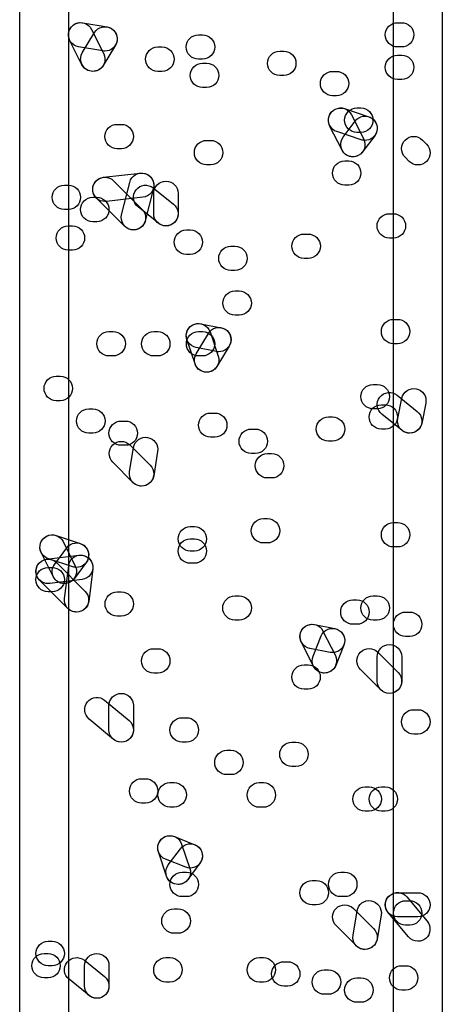
# Model space of a CAD drawing. Units: millimetres. Extents: x 17 to 223, y 14 to 281.
# Drawn here: x 185 to 188, y 174 to 182 of the extents above; entities that cross this region are included whole.
import ezdxf

# ---------------------------------------------------------------- set-up
doc = ezdxf.new("R2010")
doc.units = ezdxf.units.MM
doc.layers.get('0').update_dxf_attribs({"linetype": 'CONTINUOUS'})

msp = doc.modelspace()

# ---------------------------------------------------------------- linework, layer by layer
at = {"color": 0}
for p, q in [((188.189, 242.945), (188.189, 168.055)), ((187.781, 168.055), (187.781, 242.743)), ((185.062, 239.786), (185.062, 168.055)), ((184.654, 168.055), (184.654, 239.582)), ((185.181, 182.113), (185.385, 182.079)), ((187.814, 182.114), (187.847, 182.114)), ((185.178, 181.861), (185.28, 182.032)), ((185.255, 182.058), (185.357, 181.854)), ((186.15, 182.013), (186.183, 182.013)), ((185.174, 181.763), (185.072, 181.967)), ((185.35, 181.878), (185.146, 181.912)), ((185.455, 181.926), (185.353, 181.756)), ((185.809, 181.911), (185.844, 181.911)), ((187.847, 181.911), (187.814, 181.911)), ((186.829, 181.876), (186.863, 181.876)), ((187.814, 181.843), (187.849, 181.843)), ((186.183, 181.809), (186.15, 181.809)), ((186.184, 181.776), (186.217, 181.776)), ((185.844, 181.707), (185.809, 181.707)), ((186.863, 181.672), (186.829, 181.672)), ((187.271, 181.707), (187.304, 181.707)), ((187.849, 181.639), (187.814, 181.639)), ((186.217, 181.572), (186.184, 181.572)), ((187.304, 181.503), (187.271, 181.503)), ((187.371, 181.397), (187.574, 181.328)), ((187.43, 181.344), (187.532, 181.14)), ((187.475, 181.401), (187.508, 181.401)), ((185.47, 181.264), (185.505, 181.264)), ((187.35, 181.049), (187.246, 181.253)), ((187.36, 181.156), (187.46, 181.292)), ((187.511, 181.135), (187.307, 181.203)), ((187.508, 181.197), (187.475, 181.197)), ((187.624, 181.169), (187.522, 181.034)), ((186.217, 181.13), (186.251, 181.13)), ((188.022, 181.133), (188.057, 181.099)), ((185.505, 181.06), (185.47, 181.06)), ((186.251, 180.925), (186.217, 180.925)), ((187.373, 180.958), (187.406, 180.958)), ((187.912, 180.954), (187.879, 180.989)), ((185.356, 180.822), (185.662, 180.856)), ((185.028, 180.756), (185.062, 180.756)), ((185.44, 180.793), (185.677, 180.556)), ((185.506, 180.508), (185.575, 180.779)), ((187.406, 180.756), (187.373, 180.756)), ((185.772, 180.731), (185.704, 180.458)), ((185.771, 180.733), (185.94, 180.598)), ((185.775, 180.517), (185.775, 180.687)), ((185.98, 180.687), (185.98, 180.517)), ((185.266, 180.654), (185.299, 180.654)), ((185.534, 180.411), (185.295, 180.65)), ((185.685, 180.654), (185.379, 180.619)), ((185.062, 180.552), (185.028, 180.552)), ((185.815, 180.438), (185.644, 180.574)), ((187.747, 180.517), (187.781, 180.517)), ((185.299, 180.45), (185.266, 180.45)), ((185.062, 180.415), (185.095, 180.415)), ((186.048, 180.381), (186.081, 180.381)), ((187.033, 180.347), (187.067, 180.347)), ((187.781, 180.314), (187.747, 180.314)), ((185.095, 180.212), (185.062, 180.212)), ((186.081, 180.177), (186.048, 180.177)), ((186.421, 180.246), (186.454, 180.246)), ((187.067, 180.144), (187.033, 180.144)), ((186.454, 180.042), (186.421, 180.042)), ((186.455, 179.871), (186.489, 179.871)), ((186.489, 179.669), (186.455, 179.669)), ((187.78, 179.634), (187.814, 179.634)), ((185.401, 179.532), (185.436, 179.532)), ((185.775, 179.532), (185.809, 179.532)), ((186.15, 179.532), (186.184, 179.532)), ((186.169, 179.597), (186.34, 179.564)), ((186.246, 179.529), (186.314, 179.325)), ((186.121, 179.262), (186.053, 179.466)), ((186.13, 179.346), (186.232, 179.516)), ((186.3, 179.364), (186.129, 179.398)), ((186.407, 179.411), (186.304, 179.241)), ((187.814, 179.43), (187.78, 179.43)), ((185.436, 179.328), (185.401, 179.328)), ((185.809, 179.328), (185.775, 179.328)), ((186.184, 179.328), (186.15, 179.328)), ((184.96, 179.159), (184.993, 179.159)), ((187.61, 179.09), (187.645, 179.09)), ((184.993, 178.954), (184.96, 178.954)), ((187.81, 179), (187.979, 178.864)), ((187.817, 178.805), (187.85, 178.974)), ((185.232, 178.886), (185.265, 178.886)), ((187.645, 178.886), (187.61, 178.886)), ((187.679, 178.92), (187.714, 178.92)), ((188.05, 178.934), (188.017, 178.763)), ((185.505, 178.784), (185.538, 178.784)), ((186.251, 178.851), (186.286, 178.851)), ((187.237, 178.818), (187.27, 178.818)), ((187.853, 178.704), (187.683, 178.84)), ((186.592, 178.717), (186.625, 178.717)), ((187.714, 178.717), (187.679, 178.717)), ((185.265, 178.682), (185.232, 178.682)), ((186.286, 178.649), (186.251, 178.649)), ((187.27, 178.615), (187.237, 178.615)), ((185.538, 178.581), (185.505, 178.581)), ((185.573, 178.358), (185.607, 178.563)), ((185.576, 178.584), (185.746, 178.415)), ((185.808, 178.529), (185.775, 178.325)), ((186.625, 178.513), (186.592, 178.513)), ((186.726, 178.513), (186.761, 178.513)), ((185.601, 178.27), (185.432, 178.441)), ((186.761, 178.308), (186.726, 178.308)), ((186.692, 177.968), (186.727, 177.968)), ((186.081, 177.901), (186.115, 177.901)), ((187.78, 177.935), (187.814, 177.935)), ((184.958, 177.828), (185.161, 177.76)), ((186.081, 177.799), (186.115, 177.799)), ((184.947, 177.588), (185.047, 177.724)), ((185.017, 177.777), (185.119, 177.572)), ((186.727, 177.765), (186.692, 177.765)), ((187.814, 177.731), (187.78, 177.731)), ((184.937, 177.48), (184.834, 177.686)), ((184.879, 177.628), (185.15, 177.662)), ((185.098, 177.566), (184.894, 177.633)), ((186.115, 177.697), (186.081, 177.697)), ((184.892, 177.56), (184.926, 177.56)), ((184.965, 177.599), (185.201, 177.36)), ((185.029, 177.301), (185.064, 177.574)), ((185.211, 177.602), (185.109, 177.465)), ((185.265, 177.548), (185.232, 177.276)), ((186.115, 177.595), (186.081, 177.595)), ((185.058, 177.217), (184.82, 177.454)), ((185.177, 177.46), (184.905, 177.425)), ((184.926, 177.356), (184.892, 177.356)), ((185.47, 177.356), (185.503, 177.356)), ((186.455, 177.323), (186.49, 177.323)), ((187.61, 177.323), (187.643, 177.323)), ((187.441, 177.289), (187.475, 177.289)), ((185.503, 177.152), (185.47, 177.152)), ((187.882, 177.187), (187.918, 177.187)), ((186.49, 177.119), (186.455, 177.119)), ((187.121, 177.084), (187.29, 177.049)), ((187.475, 177.085), (187.441, 177.085)), ((187.643, 177.119), (187.61, 177.119)), ((187.109, 176.818), (187.176, 176.987)), ((187.191, 177.028), (187.295, 176.824)), ((187.918, 176.983), (187.882, 176.983)), ((187.112, 176.734), (187.009, 176.937)), ((187.365, 176.911), (187.297, 176.74)), ((185.775, 176.881), (185.809, 176.881)), ((187.251, 176.849), (187.081, 176.883)), ((187.645, 176.608), (187.645, 176.813)), ((187.649, 176.852), (187.82, 176.681)), ((187.849, 176.813), (187.849, 176.608)), ((187.033, 176.746), (187.067, 176.746)), ((185.809, 176.677), (185.775, 176.677)), ((187.675, 176.536), (187.504, 176.707)), ((187.067, 176.542), (187.033, 176.542)), ((185.364, 176.45), (185.569, 176.28)), ((185.401, 176.202), (185.401, 176.405)), ((185.605, 176.405), (185.605, 176.202)), ((187.95, 176.371), (187.985, 176.371)), ((185.438, 176.123), (185.234, 176.293)), ((186.013, 176.304), (186.048, 176.304)), ((187.985, 176.167), (187.95, 176.167)), ((186.048, 176.1), (186.013, 176.1)), ((186.931, 176.1), (186.964, 176.1)), ((186.387, 176.032), (186.421, 176.032)), ((186.421, 175.828), (186.387, 175.828)), ((186.964, 175.896), (186.931, 175.896)), ((185.673, 175.794), (185.707, 175.794)), ((185.911, 175.761), (185.946, 175.761)), ((186.658, 175.761), (186.692, 175.761)), ((187.543, 175.725), (187.577, 175.725)), ((187.679, 175.725), (187.712, 175.725)), ((185.707, 175.589), (185.673, 175.589)), ((185.946, 175.557), (185.911, 175.557)), ((186.692, 175.555), (186.658, 175.555)), ((187.577, 175.522), (187.543, 175.522)), ((187.712, 175.522), (187.679, 175.522)), ((185.948, 175.31), (186.119, 175.242)), ((186.008, 175.248), (186.077, 175.044)), ((185.882, 174.979), (185.815, 175.183)), ((185.897, 175.073), (185.999, 175.209)), ((186.043, 175.054), (185.874, 175.121)), ((186.162, 175.087), (186.061, 174.95)), ((186.013, 175.012), (186.048, 175.012)), ((187.339, 175.012), (187.372, 175.012)), ((187.1, 174.943), (187.135, 174.943)), ((187.814, 174.841), (187.984, 174.841)), ((186.048, 174.808), (186.013, 174.808)), ((187.372, 174.808), (187.339, 174.808)), ((187.882, 174.774), (187.916, 174.774)), ((187.893, 174.806), (188.062, 174.602)), ((185.946, 174.706), (185.98, 174.706)), ((187.135, 174.739), (187.1, 174.739)), ((187.442, 174.486), (187.477, 174.69)), ((187.445, 174.71), (187.614, 174.541)), ((187.905, 174.471), (187.736, 174.675)), ((187.678, 174.655), (187.643, 174.451)), ((187.984, 174.639), (187.814, 174.639)), ((185.98, 174.502), (185.946, 174.502)), ((187.47, 174.396), (187.3, 174.566)), ((187.916, 174.57), (187.882, 174.57)), ((184.892, 174.435), (184.926, 174.435)), ((184.858, 174.333), (184.892, 174.333)), ((185.195, 174.276), (185.363, 174.14)), ((185.877, 174.298), (185.911, 174.298)), ((186.659, 174.298), (186.692, 174.298)), ((186.863, 174.264), (186.896, 174.264)), ((184.926, 174.231), (184.892, 174.231)), ((185.197, 174.06), (185.197, 174.231)), ((185.401, 174.231), (185.401, 174.06)), ((187.202, 174.196), (187.237, 174.196)), ((187.849, 174.231), (187.882, 174.231)), ((184.892, 174.129), (184.858, 174.129)), ((185.236, 173.982), (185.067, 174.117)), ((185.911, 174.094), (185.877, 174.094)), ((186.692, 174.094), (186.659, 174.094)), ((187.475, 174.129), (187.508, 174.129)), ((186.896, 174.06), (186.863, 174.06)), ((187.882, 174.027), (187.849, 174.027)), ((187.237, 173.992), (187.202, 173.992)), ((187.508, 173.925), (187.475, 173.925))]:
    msp.add_line(p, q, dxfattribs=at)
for points in [[(185.072, 181.967), (185.047, 182.017), (185.068, 182.079), (185.119, 182.104)], [(185.064, 182.029), (185.072, 182.086), (185.123, 182.123), (185.181, 182.113)], [(185.119, 182.104), (185.167, 182.129), (185.231, 182.109), (185.255, 182.058)], [(185.28, 182.032), (185.309, 182.08), (185.372, 182.094), (185.421, 182.066)], [(185.385, 182.079), (185.44, 182.069), (185.477, 182.017), (185.469, 181.962)], [(187.712, 182.013), (187.712, 182.069), (187.758, 182.114), (187.814, 182.114)], [(187.847, 182.114), (187.905, 182.114), (187.95, 182.069), (187.95, 182.013)], [(185.146, 181.912), (185.091, 181.922), (185.053, 181.974), (185.064, 182.029)], [(185.421, 182.066), (185.467, 182.038), (185.484, 181.974), (185.455, 181.926)], [(186.046, 181.911), (186.046, 181.967), (186.093, 182.013), (186.15, 182.013)], [(186.183, 182.013), (186.239, 182.013), (186.285, 181.967), (186.285, 181.911)], [(187.814, 181.911), (187.758, 181.911), (187.712, 181.956), (187.712, 182.013)], [(187.95, 182.013), (187.95, 181.956), (187.905, 181.911), (187.847, 181.911)], [(185.469, 181.962), (185.459, 181.912), (185.416, 181.876), (185.367, 181.876)], [(185.707, 181.809), (185.707, 181.865), (185.753, 181.911), (185.809, 181.911)], [(185.844, 181.911), (185.9, 181.911), (185.946, 181.865), (185.946, 181.809)], [(186.15, 181.809), (186.093, 181.809), (186.046, 181.854), (186.046, 181.911)], [(186.285, 181.911), (186.285, 181.854), (186.239, 181.809), (186.183, 181.809)], [(185.214, 181.722), (185.166, 181.751), (185.149, 181.813), (185.178, 181.861)], [(185.357, 181.854), (185.382, 181.805), (185.361, 181.743), (185.312, 181.718)], [(185.367, 181.876), (185.363, 181.876), (185.357, 181.878), (185.35, 181.878)], [(186.727, 181.774), (186.727, 181.831), (186.773, 181.876), (186.829, 181.876)], [(186.863, 181.876), (186.92, 181.876), (186.965, 181.831), (186.965, 181.774)], [(187.712, 181.741), (187.712, 181.796), (187.758, 181.843), (187.814, 181.843)], [(187.849, 181.843), (187.905, 181.843), (187.95, 181.796), (187.95, 181.741)], [(185.265, 181.707), (185.228, 181.707), (185.192, 181.727), (185.174, 181.763)], [(185.353, 181.756), (185.334, 181.725), (185.301, 181.707), (185.265, 181.707)], [(185.809, 181.707), (185.753, 181.707), (185.707, 181.752), (185.707, 181.809)], [(185.946, 181.809), (185.946, 181.752), (185.9, 181.707), (185.844, 181.707)], [(186.081, 181.673), (186.081, 181.729), (186.127, 181.776), (186.184, 181.776)], [(186.217, 181.776), (186.274, 181.776), (186.319, 181.729), (186.319, 181.673)], [(186.829, 181.672), (186.773, 181.672), (186.727, 181.718), (186.727, 181.774)], [(186.965, 181.774), (186.965, 181.718), (186.92, 181.672), (186.863, 181.672)], [(187.814, 181.639), (187.758, 181.639), (187.712, 181.685), (187.712, 181.741)], [(187.95, 181.741), (187.95, 181.685), (187.905, 181.639), (187.849, 181.639)], [(185.265, 181.707), (185.247, 181.707), (185.229, 181.712), (185.214, 181.722)], [(185.312, 181.718), (185.297, 181.709), (185.281, 181.707), (185.265, 181.707)], [(186.184, 181.572), (186.127, 181.572), (186.081, 181.616), (186.081, 181.673)], [(186.319, 181.673), (186.319, 181.616), (186.274, 181.572), (186.217, 181.572)], [(187.169, 181.605), (187.169, 181.661), (187.214, 181.707), (187.271, 181.707)], [(187.304, 181.707), (187.361, 181.707), (187.406, 181.661), (187.406, 181.605)], [(187.271, 181.503), (187.214, 181.503), (187.169, 181.55), (187.169, 181.605)], [(187.406, 181.605), (187.406, 181.55), (187.361, 181.503), (187.304, 181.503)], [(187.242, 181.332), (187.26, 181.384), (187.319, 181.413), (187.371, 181.397)], [(187.292, 181.39), (187.343, 181.415), (187.404, 181.395), (187.43, 181.344)], [(187.246, 181.253), (187.222, 181.305), (187.242, 181.365), (187.292, 181.39)], [(187.307, 181.203), (187.253, 181.22), (187.224, 181.278), (187.242, 181.332)], [(187.372, 181.299), (187.372, 181.355), (187.419, 181.401), (187.475, 181.401)], [(187.46, 181.292), (187.494, 181.337), (187.558, 181.346), (187.603, 181.313)], [(187.508, 181.401), (187.565, 181.401), (187.609, 181.355), (187.609, 181.299)], [(185.367, 181.162), (185.367, 181.219), (185.412, 181.264), (185.47, 181.264)], [(185.505, 181.264), (185.56, 181.264), (185.605, 181.219), (185.605, 181.162)], [(187.475, 181.197), (187.419, 181.197), (187.372, 181.242), (187.372, 181.299)], [(187.609, 181.299), (187.609, 181.242), (187.565, 181.197), (187.508, 181.197)], [(187.574, 181.328), (187.628, 181.31), (187.657, 181.252), (187.639, 181.2)], [(187.603, 181.313), (187.649, 181.279), (187.657, 181.215), (187.624, 181.169)], [(187.639, 181.2), (187.626, 181.156), (187.584, 181.13), (187.543, 181.13)], [(187.879, 181.133), (187.918, 181.174), (187.982, 181.174), (188.022, 181.133)], [(185.47, 181.06), (185.412, 181.06), (185.367, 181.107), (185.367, 181.162)], [(185.605, 181.162), (185.605, 181.107), (185.56, 181.06), (185.505, 181.06)], [(186.115, 181.027), (186.115, 181.084), (186.16, 181.13), (186.217, 181.13)], [(186.251, 181.13), (186.307, 181.13), (186.353, 181.084), (186.353, 181.027)], [(187.38, 181.013), (187.335, 181.047), (187.325, 181.112), (187.36, 181.156)], [(187.532, 181.14), (187.556, 181.091), (187.537, 181.029), (187.486, 181.004)], [(187.543, 181.13), (187.532, 181.13), (187.521, 181.131), (187.511, 181.135)], [(187.879, 180.989), (187.838, 181.029), (187.838, 181.094), (187.879, 181.133)], [(188.057, 181.099), (188.097, 181.059), (188.097, 180.994), (188.057, 180.954)], [(186.217, 180.925), (186.16, 180.925), (186.115, 180.971), (186.115, 181.027)], [(186.353, 181.027), (186.353, 180.971), (186.307, 180.925), (186.251, 180.925)], [(187.441, 180.993), (187.404, 180.993), (187.368, 181.013), (187.35, 181.049)], [(187.441, 180.993), (187.419, 180.993), (187.398, 181), (187.38, 181.013)], [(187.522, 181.034), (187.503, 181.007), (187.471, 180.993), (187.441, 180.993)], [(187.486, 181.004), (187.471, 180.997), (187.456, 180.993), (187.441, 180.993)], [(187.271, 180.856), (187.271, 180.913), (187.317, 180.958), (187.373, 180.958)], [(187.406, 180.958), (187.463, 180.958), (187.508, 180.913), (187.508, 180.856)], [(187.985, 180.925), (187.959, 180.925), (187.931, 180.935), (187.912, 180.954)], [(188.057, 180.954), (188.038, 180.935), (188.011, 180.925), (187.985, 180.925)], [(185.575, 180.779), (185.589, 180.835), (185.64, 180.869), (185.699, 180.854)], [(185.662, 180.856), (185.721, 180.864), (185.769, 180.822), (185.775, 180.767)], [(185.699, 180.854), (185.753, 180.84), (185.786, 180.785), (185.772, 180.731)], [(187.373, 180.756), (187.317, 180.756), (187.271, 180.801), (187.271, 180.856)], [(187.508, 180.856), (187.508, 180.801), (187.463, 180.756), (187.406, 180.756)], [(184.926, 180.654), (184.926, 180.709), (184.971, 180.756), (185.028, 180.756)], [(185.062, 180.756), (185.119, 180.756), (185.163, 180.709), (185.163, 180.654)], [(185.295, 180.65), (185.255, 180.689), (185.255, 180.753), (185.295, 180.793)], [(185.266, 180.709), (185.259, 180.765), (185.301, 180.817), (185.356, 180.822)], [(185.295, 180.793), (185.335, 180.833), (185.4, 180.833), (185.44, 180.793)], [(185.627, 180.717), (185.663, 180.762), (185.728, 180.767), (185.771, 180.733)], [(185.775, 180.767), (185.782, 180.71), (185.74, 180.659), (185.685, 180.654)], [(185.775, 180.687), (185.775, 180.744), (185.82, 180.789), (185.877, 180.789)], [(185.877, 180.789), (185.935, 180.789), (185.98, 180.744), (185.98, 180.687)], [(185.367, 180.619), (185.316, 180.619), (185.272, 180.658), (185.266, 180.709)], [(185.644, 180.574), (185.6, 180.608), (185.593, 180.673), (185.627, 180.717)], [(185.028, 180.552), (184.971, 180.552), (184.926, 180.598), (184.926, 180.654)], [(185.163, 180.654), (185.163, 180.598), (185.119, 180.552), (185.062, 180.552)], [(185.163, 180.552), (185.163, 180.607), (185.208, 180.654), (185.266, 180.654)], [(185.299, 180.654), (185.356, 180.654), (185.401, 180.607), (185.401, 180.552)], [(185.379, 180.619), (185.375, 180.619), (185.371, 180.619), (185.367, 180.619)], [(185.94, 180.598), (185.984, 180.562), (185.993, 180.498), (185.957, 180.454)], [(185.266, 180.45), (185.208, 180.45), (185.163, 180.496), (185.163, 180.552)], [(185.401, 180.552), (185.401, 180.496), (185.356, 180.45), (185.299, 180.45)], [(185.581, 180.384), (185.527, 180.398), (185.494, 180.454), (185.506, 180.508)], [(185.677, 180.556), (185.717, 180.516), (185.717, 180.451), (185.677, 180.411)], [(185.877, 180.415), (185.82, 180.415), (185.775, 180.461), (185.775, 180.517)], [(185.98, 180.517), (185.98, 180.461), (185.935, 180.415), (185.877, 180.415)], [(187.643, 180.415), (187.643, 180.472), (187.69, 180.517), (187.747, 180.517)], [(187.781, 180.517), (187.836, 180.517), (187.882, 180.472), (187.882, 180.415)], [(185.704, 180.458), (185.693, 180.413), (185.651, 180.381), (185.604, 180.381)], [(185.877, 180.415), (185.855, 180.415), (185.833, 180.423), (185.815, 180.438)], [(185.957, 180.454), (185.936, 180.428), (185.907, 180.415), (185.877, 180.415)], [(184.96, 180.314), (184.96, 180.37), (185.004, 180.415), (185.062, 180.415)], [(185.095, 180.415), (185.152, 180.415), (185.197, 180.37), (185.197, 180.314)], [(185.605, 180.381), (185.579, 180.381), (185.554, 180.391), (185.534, 180.411)], [(185.604, 180.381), (185.597, 180.381), (185.589, 180.382), (185.581, 180.384)], [(185.677, 180.411), (185.656, 180.391), (185.631, 180.381), (185.605, 180.381)], [(185.946, 180.279), (185.946, 180.336), (185.991, 180.381), (186.048, 180.381)], [(186.081, 180.381), (186.137, 180.381), (186.183, 180.336), (186.183, 180.279)], [(186.931, 180.246), (186.931, 180.301), (186.976, 180.347), (187.033, 180.347)], [(187.067, 180.347), (187.124, 180.347), (187.169, 180.301), (187.169, 180.246)], [(187.747, 180.314), (187.69, 180.314), (187.643, 180.359), (187.643, 180.415)], [(187.882, 180.415), (187.882, 180.359), (187.836, 180.314), (187.781, 180.314)], [(185.062, 180.212), (185.004, 180.212), (184.96, 180.257), (184.96, 180.314)], [(185.197, 180.314), (185.197, 180.257), (185.152, 180.212), (185.095, 180.212)], [(186.048, 180.177), (185.991, 180.177), (185.946, 180.223), (185.946, 180.279)], [(186.183, 180.279), (186.183, 180.223), (186.137, 180.177), (186.081, 180.177)], [(186.319, 180.144), (186.319, 180.201), (186.364, 180.246), (186.421, 180.246)], [(186.454, 180.246), (186.51, 180.246), (186.557, 180.201), (186.557, 180.144)], [(187.033, 180.144), (186.976, 180.144), (186.931, 180.189), (186.931, 180.246)], [(187.169, 180.246), (187.169, 180.189), (187.124, 180.144), (187.067, 180.144)], [(186.421, 180.042), (186.364, 180.042), (186.319, 180.087), (186.319, 180.144)], [(186.557, 180.144), (186.557, 180.087), (186.51, 180.042), (186.454, 180.042)], [(186.353, 179.769), (186.353, 179.826), (186.399, 179.871), (186.455, 179.871)], [(186.489, 179.871), (186.545, 179.871), (186.592, 179.826), (186.592, 179.769)], [(186.455, 179.669), (186.399, 179.669), (186.353, 179.714), (186.353, 179.769)], [(186.592, 179.769), (186.592, 179.714), (186.545, 179.669), (186.489, 179.669)], [(186.049, 179.518), (186.06, 179.573), (186.115, 179.609), (186.169, 179.597)], [(186.116, 179.594), (186.17, 179.612), (186.228, 179.583), (186.246, 179.529)], [(187.679, 179.532), (187.679, 179.589), (187.725, 179.634), (187.78, 179.634)], [(187.814, 179.634), (187.871, 179.634), (187.916, 179.589), (187.916, 179.532)], [(185.299, 179.43), (185.299, 179.487), (185.345, 179.532), (185.401, 179.532)], [(185.436, 179.532), (185.492, 179.532), (185.538, 179.487), (185.538, 179.43)], [(185.673, 179.43), (185.673, 179.485), (185.72, 179.532), (185.775, 179.532)], [(185.809, 179.532), (185.866, 179.532), (185.911, 179.485), (185.911, 179.43)], [(186.053, 179.466), (186.035, 179.518), (186.063, 179.576), (186.116, 179.594)], [(186.048, 179.43), (186.048, 179.485), (186.092, 179.532), (186.15, 179.532)], [(186.184, 179.532), (186.239, 179.532), (186.285, 179.485), (186.285, 179.43)], [(186.232, 179.516), (186.261, 179.565), (186.323, 179.58), (186.373, 179.552)], [(186.34, 179.564), (186.395, 179.553), (186.431, 179.499), (186.42, 179.444)], [(186.373, 179.552), (186.42, 179.523), (186.436, 179.459), (186.407, 179.411)], [(187.78, 179.43), (187.725, 179.43), (187.679, 179.476), (187.679, 179.532)], [(187.916, 179.532), (187.916, 179.476), (187.871, 179.43), (187.814, 179.43)], [(186.129, 179.398), (186.074, 179.41), (186.038, 179.463), (186.049, 179.518)], [(186.42, 179.444), (186.41, 179.396), (186.367, 179.363), (186.319, 179.363)], [(185.401, 179.328), (185.345, 179.328), (185.299, 179.374), (185.299, 179.43)], [(185.538, 179.43), (185.538, 179.374), (185.492, 179.328), (185.436, 179.328)], [(185.775, 179.328), (185.72, 179.328), (185.673, 179.374), (185.673, 179.43)], [(185.911, 179.43), (185.911, 179.374), (185.866, 179.328), (185.809, 179.328)], [(186.15, 179.328), (186.092, 179.328), (186.048, 179.374), (186.048, 179.43)], [(186.285, 179.43), (186.285, 179.374), (186.239, 179.328), (186.184, 179.328)], [(186.319, 179.363), (186.312, 179.363), (186.305, 179.363), (186.3, 179.364)], [(186.165, 179.205), (186.116, 179.236), (186.101, 179.298), (186.13, 179.346)], [(186.314, 179.325), (186.332, 179.273), (186.303, 179.215), (186.25, 179.197)], [(186.216, 179.192), (186.174, 179.192), (186.134, 179.219), (186.121, 179.262)], [(186.217, 179.192), (186.199, 179.192), (186.181, 179.197), (186.165, 179.205)], [(186.25, 179.197), (186.239, 179.193), (186.228, 179.192), (186.216, 179.192)], [(186.304, 179.241), (186.286, 179.21), (186.251, 179.192), (186.217, 179.192)], [(184.858, 179.057), (184.858, 179.112), (184.902, 179.159), (184.96, 179.159)], [(184.993, 179.159), (185.05, 179.159), (185.095, 179.112), (185.095, 179.057)], [(184.96, 178.954), (184.902, 178.954), (184.858, 179), (184.858, 179.057)], [(185.095, 179.057), (185.095, 179), (185.05, 178.954), (184.993, 178.954)], [(187.508, 178.988), (187.508, 179.044), (187.554, 179.09), (187.61, 179.09)], [(187.645, 179.09), (187.701, 179.09), (187.747, 179.044), (187.747, 178.988)], [(187.667, 178.984), (187.702, 179.028), (187.766, 179.035), (187.81, 179)], [(187.85, 178.974), (187.862, 179.029), (187.916, 179.066), (187.97, 179.054)], [(187.97, 179.054), (188.025, 179.043), (188.062, 178.989), (188.05, 178.934)], [(187.61, 178.886), (187.554, 178.886), (187.508, 178.931), (187.508, 178.988)], [(187.683, 178.84), (187.639, 178.876), (187.631, 178.939), (187.667, 178.984)], [(187.747, 178.988), (187.747, 178.931), (187.701, 178.886), (187.645, 178.886)], [(185.13, 178.784), (185.13, 178.84), (185.175, 178.886), (185.232, 178.886)], [(185.265, 178.886), (185.321, 178.886), (185.368, 178.84), (185.368, 178.784)], [(187.577, 178.818), (187.577, 178.875), (187.621, 178.92), (187.679, 178.92)], [(187.714, 178.92), (187.769, 178.92), (187.814, 178.875), (187.814, 178.818)], [(187.979, 178.864), (188.023, 178.828), (188.032, 178.764), (187.996, 178.72)], [(185.232, 178.682), (185.175, 178.682), (185.13, 178.729), (185.13, 178.784)], [(185.368, 178.784), (185.368, 178.729), (185.321, 178.682), (185.265, 178.682)], [(185.401, 178.683), (185.401, 178.738), (185.447, 178.784), (185.505, 178.784)], [(185.538, 178.784), (185.594, 178.784), (185.64, 178.738), (185.64, 178.683)], [(186.15, 178.749), (186.15, 178.806), (186.195, 178.851), (186.251, 178.851)], [(186.286, 178.851), (186.343, 178.851), (186.388, 178.806), (186.388, 178.749)], [(187.135, 178.717), (187.135, 178.773), (187.18, 178.818), (187.237, 178.818)], [(187.27, 178.818), (187.326, 178.818), (187.373, 178.773), (187.373, 178.717)], [(187.679, 178.717), (187.621, 178.717), (187.577, 178.762), (187.577, 178.818)], [(187.814, 178.818), (187.814, 178.762), (187.769, 178.717), (187.714, 178.717)], [(187.897, 178.685), (187.842, 178.696), (187.806, 178.748), (187.817, 178.805)], [(186.251, 178.649), (186.195, 178.649), (186.15, 178.693), (186.15, 178.749)], [(186.388, 178.749), (186.388, 178.693), (186.343, 178.649), (186.286, 178.649)], [(186.489, 178.615), (186.489, 178.671), (186.534, 178.717), (186.592, 178.717)], [(186.625, 178.717), (186.682, 178.717), (186.727, 178.671), (186.727, 178.615)], [(187.237, 178.615), (187.18, 178.615), (187.135, 178.66), (187.135, 178.717)], [(187.373, 178.717), (187.373, 178.66), (187.326, 178.615), (187.27, 178.615)], [(187.916, 178.682), (187.894, 178.682), (187.871, 178.69), (187.853, 178.704)], [(188.017, 178.763), (188.006, 178.715), (187.965, 178.683), (187.916, 178.683)], [(187.996, 178.72), (187.976, 178.696), (187.947, 178.682), (187.916, 178.682)], [(185.505, 178.581), (185.447, 178.581), (185.401, 178.625), (185.401, 178.683)], [(185.432, 178.584), (185.471, 178.624), (185.536, 178.624), (185.576, 178.584)], [(185.64, 178.683), (185.64, 178.625), (185.594, 178.581), (185.538, 178.581)], [(185.607, 178.563), (185.616, 178.618), (185.667, 178.656), (185.724, 178.647)], [(185.724, 178.647), (185.779, 178.638), (185.818, 178.584), (185.808, 178.529)], [(186.592, 178.513), (186.534, 178.513), (186.489, 178.558), (186.489, 178.615)], [(186.727, 178.615), (186.727, 178.558), (186.682, 178.513), (186.625, 178.513)], [(187.916, 178.683), (187.909, 178.683), (187.904, 178.683), (187.897, 178.685)], [(185.432, 178.441), (185.392, 178.481), (185.392, 178.544), (185.432, 178.584)], [(186.625, 178.41), (186.625, 178.467), (186.671, 178.513), (186.726, 178.513)], [(186.761, 178.513), (186.818, 178.513), (186.863, 178.467), (186.863, 178.41)], [(185.746, 178.415), (185.786, 178.375), (185.786, 178.31), (185.746, 178.27)], [(186.726, 178.308), (186.671, 178.308), (186.625, 178.354), (186.625, 178.41)], [(186.863, 178.41), (186.863, 178.354), (186.818, 178.308), (186.761, 178.308)], [(185.656, 178.242), (185.601, 178.251), (185.564, 178.303), (185.573, 178.358)], [(185.775, 178.325), (185.766, 178.276), (185.722, 178.24), (185.673, 178.24)], [(185.673, 178.24), (185.648, 178.24), (185.622, 178.251), (185.601, 178.27)], [(185.673, 178.24), (185.669, 178.24), (185.662, 178.241), (185.656, 178.242)], [(185.746, 178.27), (185.725, 178.251), (185.699, 178.24), (185.673, 178.24)], [(186.591, 177.866), (186.591, 177.923), (186.637, 177.968), (186.692, 177.968)], [(186.727, 177.968), (186.783, 177.968), (186.829, 177.923), (186.829, 177.866)], [(185.98, 177.799), (185.98, 177.855), (186.024, 177.901), (186.081, 177.901)], [(186.115, 177.901), (186.171, 177.901), (186.217, 177.855), (186.217, 177.799)], [(187.679, 177.833), (187.679, 177.89), (187.725, 177.935), (187.78, 177.935)], [(187.814, 177.935), (187.871, 177.935), (187.918, 177.89), (187.918, 177.833)], [(184.834, 177.686), (184.809, 177.735), (184.829, 177.796), (184.879, 177.822)], [(184.829, 177.763), (184.847, 177.817), (184.907, 177.844), (184.958, 177.828)], [(184.879, 177.822), (184.93, 177.847), (184.992, 177.826), (185.017, 177.777)], [(185.979, 177.697), (185.979, 177.753), (186.024, 177.799), (186.081, 177.799)], [(186.081, 177.697), (186.024, 177.697), (185.98, 177.742), (185.98, 177.799)], [(186.217, 177.799), (186.217, 177.742), (186.171, 177.697), (186.115, 177.697)], [(186.115, 177.799), (186.171, 177.799), (186.217, 177.753), (186.217, 177.697)], [(186.692, 177.765), (186.637, 177.765), (186.591, 177.811), (186.591, 177.866)], [(186.829, 177.866), (186.829, 177.811), (186.783, 177.765), (186.727, 177.765)], [(187.78, 177.731), (187.725, 177.731), (187.679, 177.777), (187.679, 177.833)], [(187.918, 177.833), (187.918, 177.777), (187.871, 177.731), (187.814, 177.731)], [(184.894, 177.633), (184.839, 177.651), (184.811, 177.709), (184.829, 177.763)], [(185.047, 177.724), (185.083, 177.77), (185.145, 177.778), (185.19, 177.745)], [(185.161, 177.76), (185.215, 177.741), (185.244, 177.684), (185.226, 177.631)], [(185.19, 177.745), (185.236, 177.71), (185.244, 177.646), (185.211, 177.602)], [(184.791, 177.515), (184.784, 177.57), (184.824, 177.621), (184.879, 177.628)], [(184.82, 177.599), (184.86, 177.639), (184.924, 177.639), (184.965, 177.599)], [(185.064, 177.574), (185.069, 177.629), (185.116, 177.669), (185.177, 177.662)], [(185.226, 177.631), (185.213, 177.588), (185.172, 177.56), (185.13, 177.56)], [(185.15, 177.662), (185.208, 177.669), (185.258, 177.629), (185.265, 177.574)], [(185.177, 177.662), (185.233, 177.655), (185.272, 177.604), (185.265, 177.548)], [(186.081, 177.595), (186.024, 177.595), (185.979, 177.64), (185.979, 177.697)], [(186.217, 177.697), (186.217, 177.64), (186.171, 177.595), (186.115, 177.595)], [(184.82, 177.454), (184.78, 177.494), (184.78, 177.559), (184.82, 177.599)], [(184.79, 177.458), (184.79, 177.515), (184.835, 177.56), (184.892, 177.56)], [(184.966, 177.446), (184.922, 177.479), (184.912, 177.542), (184.947, 177.588)], [(184.926, 177.56), (184.981, 177.56), (185.028, 177.515), (185.028, 177.458)], [(185.119, 177.572), (185.143, 177.522), (185.123, 177.461), (185.073, 177.436)], [(185.13, 177.56), (185.119, 177.56), (185.109, 177.562), (185.098, 177.566)], [(185.265, 177.574), (185.272, 177.517), (185.233, 177.467), (185.177, 177.46)], [(184.892, 177.425), (184.84, 177.425), (184.798, 177.462), (184.791, 177.515)], [(185.028, 177.425), (184.991, 177.425), (184.953, 177.446), (184.937, 177.48)], [(185.109, 177.465), (185.088, 177.439), (185.058, 177.425), (185.028, 177.425)], [(184.892, 177.356), (184.835, 177.356), (184.79, 177.402), (184.79, 177.458)], [(184.905, 177.425), (184.901, 177.425), (184.897, 177.425), (184.892, 177.425)], [(185.028, 177.458), (185.028, 177.402), (184.981, 177.356), (184.926, 177.356)], [(185.028, 177.425), (185.006, 177.425), (184.985, 177.431), (184.966, 177.446)], [(185.073, 177.436), (185.058, 177.428), (185.043, 177.425), (185.028, 177.425)], [(185.117, 177.188), (185.061, 177.195), (185.022, 177.246), (185.029, 177.301)], [(185.201, 177.36), (185.241, 177.322), (185.241, 177.256), (185.201, 177.217)], [(185.368, 177.254), (185.368, 177.311), (185.414, 177.356), (185.47, 177.356)], [(185.503, 177.356), (185.56, 177.356), (185.605, 177.311), (185.605, 177.254)], [(186.352, 177.221), (186.352, 177.278), (186.399, 177.323), (186.455, 177.323)], [(186.49, 177.323), (186.545, 177.323), (186.592, 177.278), (186.592, 177.221)], [(187.508, 177.221), (187.508, 177.278), (187.554, 177.323), (187.61, 177.323)], [(187.643, 177.323), (187.701, 177.323), (187.747, 177.278), (187.747, 177.221)], [(185.13, 177.187), (185.104, 177.187), (185.077, 177.196), (185.058, 177.217)], [(185.232, 177.276), (185.224, 177.224), (185.181, 177.187), (185.13, 177.187)], [(185.201, 177.217), (185.182, 177.196), (185.156, 177.187), (185.13, 177.187)], [(185.47, 177.152), (185.414, 177.152), (185.368, 177.199), (185.368, 177.254)], [(185.605, 177.254), (185.605, 177.199), (185.56, 177.152), (185.503, 177.152)], [(186.455, 177.119), (186.399, 177.119), (186.352, 177.165), (186.352, 177.221)], [(186.592, 177.221), (186.592, 177.165), (186.545, 177.119), (186.49, 177.119)], [(187.339, 177.187), (187.339, 177.243), (187.384, 177.289), (187.441, 177.289)], [(187.475, 177.289), (187.532, 177.289), (187.577, 177.243), (187.577, 177.187)], [(187.61, 177.119), (187.554, 177.119), (187.508, 177.165), (187.508, 177.221)], [(187.747, 177.221), (187.747, 177.165), (187.701, 177.119), (187.643, 177.119)], [(185.13, 177.187), (185.126, 177.187), (185.122, 177.187), (185.117, 177.188)], [(187.441, 177.085), (187.384, 177.085), (187.339, 177.13), (187.339, 177.187)], [(187.577, 177.187), (187.577, 177.13), (187.532, 177.085), (187.475, 177.085)], [(187.78, 177.085), (187.78, 177.141), (187.825, 177.187), (187.882, 177.187)], [(187.918, 177.187), (187.973, 177.187), (188.018, 177.141), (188.018, 177.085)], [(187.009, 176.937), (186.985, 176.988), (187.004, 177.049), (187.055, 177.074)], [(187, 177.003), (187.011, 177.058), (187.067, 177.094), (187.121, 177.084)], [(187.055, 177.074), (187.106, 177.099), (187.167, 177.079), (187.191, 177.028)], [(187.176, 176.987), (187.196, 177.039), (187.256, 177.064), (187.308, 177.043)], [(187.29, 177.049), (187.346, 177.038), (187.38, 176.984), (187.371, 176.929)], [(187.882, 176.983), (187.825, 176.983), (187.78, 177.028), (187.78, 177.085)], [(188.018, 177.085), (188.018, 177.028), (187.973, 176.983), (187.918, 176.983)], [(187.081, 176.883), (187.024, 176.895), (186.99, 176.947), (187, 177.003)], [(187.308, 177.043), (187.361, 177.023), (187.387, 176.964), (187.365, 176.911)], [(187.371, 176.929), (187.361, 176.881), (187.318, 176.848), (187.271, 176.848)], [(187.504, 176.852), (187.544, 176.891), (187.609, 176.891), (187.649, 176.852)], [(187.645, 176.813), (187.645, 176.87), (187.69, 176.915), (187.747, 176.915)], [(187.747, 176.915), (187.803, 176.915), (187.849, 176.87), (187.849, 176.813)], [(185.673, 176.779), (185.673, 176.836), (185.72, 176.881), (185.775, 176.881)], [(185.809, 176.881), (185.866, 176.881), (185.911, 176.836), (185.911, 176.779)], [(187.165, 176.685), (187.113, 176.705), (187.087, 176.764), (187.109, 176.818)], [(187.295, 176.824), (187.319, 176.775), (187.299, 176.714), (187.248, 176.688)], [(187.271, 176.848), (187.264, 176.848), (187.258, 176.848), (187.251, 176.849)], [(187.504, 176.707), (187.464, 176.747), (187.464, 176.81), (187.504, 176.852)], [(185.775, 176.677), (185.72, 176.677), (185.673, 176.722), (185.673, 176.779)], [(185.911, 176.779), (185.911, 176.722), (185.866, 176.677), (185.809, 176.677)], [(186.93, 176.644), (186.93, 176.699), (186.976, 176.746), (187.033, 176.746)], [(187.067, 176.746), (187.123, 176.746), (187.168, 176.699), (187.168, 176.644)], [(187.202, 176.677), (187.165, 176.677), (187.129, 176.698), (187.112, 176.734)], [(187.297, 176.74), (187.282, 176.702), (187.244, 176.677), (187.202, 176.677)], [(187.033, 176.542), (186.976, 176.542), (186.93, 176.587), (186.93, 176.644)], [(187.168, 176.644), (187.168, 176.587), (187.123, 176.542), (187.067, 176.542)], [(187.202, 176.677), (187.19, 176.677), (187.178, 176.68), (187.165, 176.685)], [(187.248, 176.688), (187.234, 176.681), (187.219, 176.677), (187.202, 176.677)], [(187.82, 176.681), (187.858, 176.641), (187.858, 176.576), (187.82, 176.538)], [(187.747, 176.507), (187.69, 176.507), (187.645, 176.553), (187.645, 176.608)], [(187.849, 176.608), (187.849, 176.553), (187.803, 176.507), (187.747, 176.507)], [(185.221, 176.437), (185.258, 176.48), (185.321, 176.485), (185.364, 176.45)], [(185.401, 176.405), (185.401, 176.461), (185.447, 176.507), (185.505, 176.507)], [(185.505, 176.507), (185.56, 176.507), (185.605, 176.461), (185.605, 176.405)], [(187.747, 176.507), (187.72, 176.507), (187.694, 176.517), (187.675, 176.536)], [(187.82, 176.538), (187.799, 176.517), (187.773, 176.507), (187.747, 176.507)], [(185.234, 176.293), (185.192, 176.328), (185.185, 176.393), (185.221, 176.437)], [(187.847, 176.269), (187.847, 176.325), (187.894, 176.371), (187.95, 176.371)], [(187.985, 176.371), (188.04, 176.371), (188.086, 176.325), (188.086, 176.269)], [(185.569, 176.28), (185.612, 176.244), (185.618, 176.179), (185.582, 176.137)], [(185.911, 176.202), (185.911, 176.258), (185.957, 176.304), (186.013, 176.304)], [(186.048, 176.304), (186.104, 176.304), (186.15, 176.258), (186.15, 176.202)], [(187.95, 176.167), (187.894, 176.167), (187.847, 176.214), (187.847, 176.269)], [(188.086, 176.269), (188.086, 176.214), (188.04, 176.167), (187.985, 176.167)], [(185.505, 176.1), (185.447, 176.1), (185.401, 176.145), (185.401, 176.202)], [(185.605, 176.202), (185.605, 176.145), (185.56, 176.1), (185.505, 176.1)], [(186.013, 176.1), (185.957, 176.1), (185.911, 176.145), (185.911, 176.202)], [(186.15, 176.202), (186.15, 176.145), (186.104, 176.1), (186.048, 176.1)], [(185.505, 176.1), (185.481, 176.1), (185.458, 176.106), (185.438, 176.123)], [(185.582, 176.137), (185.563, 176.112), (185.532, 176.1), (185.505, 176.1)], [(186.829, 175.998), (186.829, 176.054), (186.875, 176.1), (186.931, 176.1)], [(186.964, 176.1), (187.022, 176.1), (187.067, 176.054), (187.067, 175.998)], [(186.285, 175.93), (186.285, 175.985), (186.33, 176.032), (186.387, 176.032)], [(186.421, 176.032), (186.478, 176.032), (186.523, 175.985), (186.523, 175.93)], [(186.931, 175.896), (186.875, 175.896), (186.829, 175.941), (186.829, 175.998)], [(187.067, 175.998), (187.067, 175.941), (187.022, 175.896), (186.964, 175.896)], [(186.387, 175.828), (186.33, 175.828), (186.285, 175.873), (186.285, 175.93)], [(186.523, 175.93), (186.523, 175.873), (186.478, 175.828), (186.421, 175.828)], [(185.572, 175.691), (185.572, 175.748), (185.618, 175.794), (185.673, 175.794)], [(185.707, 175.794), (185.762, 175.794), (185.809, 175.748), (185.809, 175.691)], [(185.809, 175.659), (185.809, 175.714), (185.855, 175.761), (185.911, 175.761)], [(185.946, 175.761), (186.002, 175.761), (186.048, 175.714), (186.048, 175.659)], [(186.556, 175.657), (186.556, 175.714), (186.603, 175.761), (186.658, 175.761)], [(186.692, 175.761), (186.749, 175.761), (186.794, 175.714), (186.794, 175.657)], [(185.673, 175.589), (185.618, 175.589), (185.572, 175.635), (185.572, 175.691)], [(185.809, 175.691), (185.809, 175.635), (185.762, 175.589), (185.707, 175.589)], [(185.911, 175.557), (185.855, 175.557), (185.809, 175.602), (185.809, 175.659)], [(186.048, 175.659), (186.048, 175.602), (186.002, 175.557), (185.946, 175.557)], [(186.658, 175.555), (186.603, 175.555), (186.556, 175.602), (186.556, 175.657)], [(186.794, 175.657), (186.794, 175.602), (186.749, 175.555), (186.692, 175.555)], [(187.441, 175.624), (187.441, 175.679), (187.486, 175.725), (187.543, 175.725)], [(187.577, 175.624), (187.577, 175.679), (187.623, 175.725), (187.679, 175.725)], [(187.577, 175.725), (187.632, 175.725), (187.679, 175.679), (187.679, 175.624)], [(187.712, 175.725), (187.769, 175.725), (187.814, 175.679), (187.814, 175.624)], [(187.543, 175.522), (187.486, 175.522), (187.441, 175.568), (187.441, 175.624)], [(187.679, 175.522), (187.623, 175.522), (187.577, 175.568), (187.577, 175.624)], [(187.679, 175.624), (187.679, 175.568), (187.632, 175.522), (187.577, 175.522)], [(187.814, 175.624), (187.814, 175.568), (187.769, 175.522), (187.712, 175.522)], [(185.816, 175.253), (185.838, 175.306), (185.897, 175.332), (185.948, 175.31)], [(185.879, 175.313), (185.933, 175.329), (185.99, 175.302), (186.008, 175.248)], [(185.874, 175.121), (185.82, 175.143), (185.795, 175.202), (185.816, 175.253)], [(185.815, 175.183), (185.797, 175.237), (185.826, 175.295), (185.879, 175.313)], [(185.999, 175.209), (186.034, 175.253), (186.097, 175.263), (186.142, 175.23)], [(186.119, 175.242), (186.171, 175.222), (186.198, 175.162), (186.174, 175.11)], [(186.142, 175.23), (186.187, 175.195), (186.196, 175.132), (186.162, 175.087)], [(186.174, 175.11), (186.16, 175.07), (186.122, 175.047), (186.081, 175.047)], [(185.918, 174.929), (185.873, 174.964), (185.864, 175.028), (185.897, 175.073)], [(185.911, 174.91), (185.911, 174.967), (185.957, 175.012), (186.013, 175.012)], [(186.077, 175.044), (186.095, 174.99), (186.066, 174.932), (186.012, 174.914)], [(186.081, 175.047), (186.067, 175.047), (186.056, 175.048), (186.043, 175.054)], [(186.048, 175.012), (186.104, 175.012), (186.15, 174.967), (186.15, 174.91)], [(187.237, 174.91), (187.237, 174.967), (187.282, 175.012), (187.339, 175.012)], [(187.372, 175.012), (187.43, 175.012), (187.475, 174.967), (187.475, 174.91)], [(185.979, 174.91), (185.936, 174.91), (185.897, 174.937), (185.882, 174.979)], [(186.013, 174.808), (185.957, 174.808), (185.911, 174.854), (185.911, 174.91)], [(185.979, 174.91), (185.958, 174.91), (185.936, 174.917), (185.918, 174.929)], [(186.061, 174.95), (186.041, 174.924), (186.01, 174.91), (185.979, 174.91)], [(186.012, 174.914), (186.001, 174.912), (185.99, 174.91), (185.979, 174.91)], [(186.15, 174.91), (186.15, 174.854), (186.104, 174.808), (186.048, 174.808)], [(186.998, 174.841), (186.998, 174.899), (187.045, 174.943), (187.1, 174.943)], [(187.135, 174.943), (187.191, 174.943), (187.237, 174.899), (187.237, 174.841)], [(187.339, 174.808), (187.282, 174.808), (187.237, 174.854), (187.237, 174.91)], [(187.475, 174.91), (187.475, 174.854), (187.43, 174.808), (187.372, 174.808)], [(187.1, 174.739), (187.045, 174.739), (186.998, 174.786), (186.998, 174.841)], [(187.237, 174.841), (187.237, 174.786), (187.191, 174.739), (187.135, 174.739)], [(187.712, 174.739), (187.712, 174.797), (187.758, 174.841), (187.814, 174.841)], [(187.749, 174.818), (187.792, 174.855), (187.857, 174.848), (187.893, 174.806)], [(187.984, 174.841), (188.04, 174.841), (188.087, 174.797), (188.087, 174.739)], [(187.3, 174.71), (187.34, 174.75), (187.405, 174.75), (187.445, 174.71)], [(187.477, 174.69), (187.485, 174.745), (187.536, 174.782), (187.594, 174.774)], [(187.594, 174.774), (187.649, 174.763), (187.686, 174.71), (187.678, 174.655)], [(187.736, 174.675), (187.7, 174.719), (187.705, 174.782), (187.749, 174.818)], [(187.781, 174.672), (187.781, 174.728), (187.827, 174.774), (187.882, 174.774)], [(187.916, 174.774), (187.973, 174.774), (188.018, 174.728), (188.018, 174.672)], [(185.842, 174.604), (185.842, 174.661), (185.889, 174.706), (185.946, 174.706)], [(185.98, 174.706), (186.035, 174.706), (186.082, 174.661), (186.082, 174.604)], [(187.3, 174.566), (187.26, 174.606), (187.26, 174.671), (187.3, 174.71)], [(187.814, 174.639), (187.758, 174.639), (187.712, 174.684), (187.712, 174.739)], [(187.882, 174.57), (187.827, 174.57), (187.781, 174.615), (187.781, 174.672)], [(188.018, 174.672), (188.018, 174.615), (187.973, 174.57), (187.916, 174.57)], [(188.087, 174.739), (188.087, 174.684), (188.04, 174.639), (187.984, 174.639)], [(185.946, 174.502), (185.889, 174.502), (185.842, 174.548), (185.842, 174.604)], [(186.082, 174.604), (186.082, 174.548), (186.035, 174.502), (185.98, 174.502)], [(188.062, 174.602), (188.098, 174.559), (188.093, 174.494), (188.05, 174.458)], [(187.614, 174.541), (187.655, 174.501), (187.655, 174.436), (187.614, 174.396)], [(184.79, 174.333), (184.79, 174.388), (184.835, 174.435), (184.892, 174.435)], [(184.926, 174.435), (184.982, 174.435), (185.028, 174.388), (185.028, 174.333)], [(187.526, 174.367), (187.47, 174.377), (187.433, 174.429), (187.442, 174.486)], [(187.643, 174.451), (187.635, 174.402), (187.591, 174.367), (187.543, 174.367)], [(187.985, 174.435), (187.955, 174.435), (187.926, 174.447), (187.905, 174.471)], [(188.05, 174.458), (188.031, 174.442), (188.009, 174.435), (187.985, 174.435)], [(184.756, 174.231), (184.756, 174.286), (184.802, 174.333), (184.858, 174.333)], [(184.892, 174.231), (184.835, 174.231), (184.79, 174.276), (184.79, 174.333)], [(184.892, 174.333), (184.948, 174.333), (184.993, 174.286), (184.993, 174.231)], [(185.028, 174.333), (185.028, 174.276), (184.982, 174.231), (184.926, 174.231)], [(185.197, 174.231), (185.197, 174.286), (185.243, 174.333), (185.299, 174.333)], [(185.299, 174.333), (185.356, 174.333), (185.401, 174.286), (185.401, 174.231)], [(187.543, 174.366), (187.517, 174.366), (187.49, 174.376), (187.47, 174.396)], [(187.543, 174.367), (187.537, 174.367), (187.532, 174.367), (187.526, 174.367)], [(187.614, 174.396), (187.595, 174.376), (187.569, 174.366), (187.543, 174.366)], [(185.067, 174.117), (185.022, 174.152), (185.015, 174.216), (185.05, 174.26)], [(185.05, 174.26), (185.086, 174.304), (185.15, 174.311), (185.195, 174.276)], [(185.775, 174.196), (185.775, 174.253), (185.82, 174.298), (185.877, 174.298)], [(185.911, 174.298), (185.968, 174.298), (186.013, 174.253), (186.013, 174.196)], [(186.556, 174.196), (186.556, 174.253), (186.603, 174.298), (186.659, 174.298)], [(186.692, 174.298), (186.749, 174.298), (186.794, 174.253), (186.794, 174.196)], [(186.761, 174.162), (186.761, 174.219), (186.807, 174.264), (186.863, 174.264)], [(186.896, 174.264), (186.953, 174.264), (186.998, 174.219), (186.998, 174.162)], [(184.858, 174.129), (184.802, 174.129), (184.756, 174.175), (184.756, 174.231)], [(184.993, 174.231), (184.993, 174.175), (184.948, 174.129), (184.892, 174.129)], [(185.877, 174.094), (185.82, 174.094), (185.775, 174.14), (185.775, 174.196)], [(186.013, 174.196), (186.013, 174.14), (185.968, 174.094), (185.911, 174.094)], [(186.659, 174.094), (186.603, 174.094), (186.556, 174.14), (186.556, 174.196)], [(186.794, 174.196), (186.794, 174.14), (186.749, 174.094), (186.692, 174.094)], [(187.1, 174.094), (187.1, 174.151), (187.146, 174.196), (187.202, 174.196)], [(187.237, 174.196), (187.293, 174.196), (187.339, 174.151), (187.339, 174.094)], [(187.747, 174.129), (187.747, 174.185), (187.792, 174.231), (187.849, 174.231)], [(187.882, 174.231), (187.938, 174.231), (187.984, 174.185), (187.984, 174.129)], [(185.363, 174.14), (185.407, 174.105), (185.414, 174.041), (185.379, 173.997)], [(186.863, 174.06), (186.807, 174.06), (186.761, 174.107), (186.761, 174.162)], [(186.998, 174.162), (186.998, 174.107), (186.953, 174.06), (186.896, 174.06)], [(187.202, 173.992), (187.146, 173.992), (187.1, 174.038), (187.1, 174.094)], [(187.339, 174.094), (187.339, 174.038), (187.293, 173.992), (187.237, 173.992)], [(187.372, 174.027), (187.372, 174.083), (187.417, 174.129), (187.475, 174.129)], [(187.508, 174.129), (187.565, 174.129), (187.61, 174.083), (187.61, 174.027)], [(187.849, 174.027), (187.792, 174.027), (187.747, 174.073), (187.747, 174.129)], [(187.984, 174.129), (187.984, 174.073), (187.938, 174.027), (187.882, 174.027)], [(185.299, 173.958), (185.243, 173.958), (185.197, 174.003), (185.197, 174.06)], [(185.401, 174.06), (185.401, 174.003), (185.356, 173.958), (185.299, 173.958)], [(187.475, 173.925), (187.417, 173.925), (187.372, 173.971), (187.372, 174.027)], [(187.61, 174.027), (187.61, 173.971), (187.565, 173.925), (187.508, 173.925)], [(185.299, 173.958), (185.277, 173.958), (185.255, 173.965), (185.236, 173.982)], [(185.379, 173.997), (185.36, 173.972), (185.33, 173.958), (185.299, 173.958)]]:
    msp.add_open_spline(points, degree=3, dxfattribs=at)

doc.saveas('drawing.dxf')
